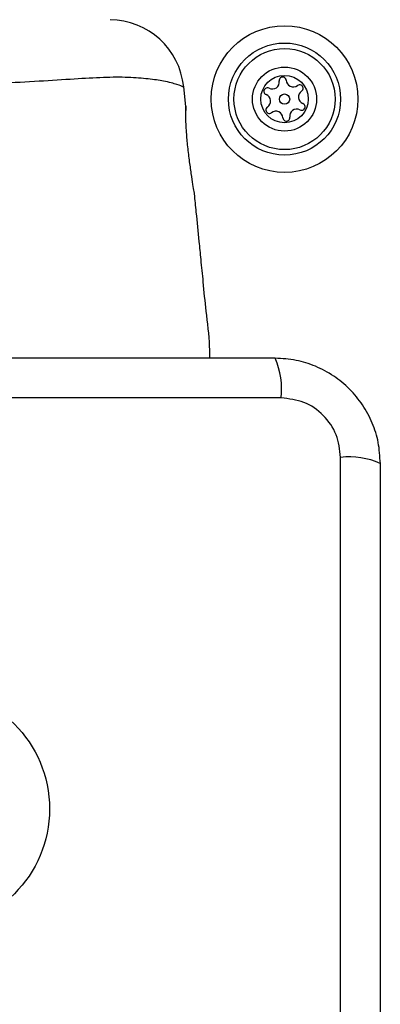
# Model space of a CAD drawing. Units: millimetres. Extents: x -4534 to 4839, y -3372 to 3949.
# Drawn here: x 853 to 892, y 1553 to 1658 of the extents above; entities that cross this region are included whole.
import ezdxf

# ---------------------------------------------------------------- set-up
doc = ezdxf.new("R2010")
doc.units = ezdxf.units.MM
doc.layers.add('Toestel 2D', color=7, linetype='Continuous', lineweight=20)

# ---------------------------------------------------------------- blocks, each defined once
blk = doc.blocks.new('BG-8060-180')
at = {"layer": 'Toestel 2D', "linetype": 'Continuous', "lineweight": 25}
for p, q in [((871.12, 1648.64), (870.92, 1650.72)), ((881.34, 1617.42), (806.05, 1617.42)), ((887.7, 1535.78), (887.7, 1611.06))]:
    blk.add_line(p, q, dxfattribs=at)
for centre, radius in [((881.7, 1649.42), 7.85), ((881.7, 1649.42), 6), ((881.7, 1649.42), 5.41), ((881.7, 1649.42), 3.43), ((881.7, 1649.42), 2.54), ((881.7, 1649.42), 0.55), ((843.7, 1573.42), 12.85)]:
    blk.add_circle(centre, radius, dxfattribs=at)
for centre, radius, start, end in [((862.95, 1649.92), 8, 5.8202, 89.4433), ((880.39, 1651.25), 0.75, 242.8502, 8.3181), ((881.5, 1651.41), 0.375, 2.8502, 188.3181), ((882.62, 1651.47), 0.75, 182.8502, 308.3181), ((883.32, 1650.58), 0.375, 302.8502, 128.3181), ((879.87, 1650.25), 0.375, 62.8502, 248.3181), ((879.46, 1649.2), 0.75, 302.8502, 68.3181), ((883.93, 1649.64), 0.75, 122.8502, 248.3181), ((883.52, 1648.59), 0.375, 242.8502, 68.3181), ((880.07, 1648.26), 0.375, 122.8502, 308.3181), ((880.77, 1647.37), 0.75, 2.8502, 128.3181), ((883, 1647.59), 0.75, 62.8502, 188.3181), ((881.89, 1647.43), 0.375, 182.8502, 8.3181), ((873.12, 1618.35), 8.27, 353.539, 23.6475), ((888.63, 1602.84), 8.27, 66.3525, 96.461)]:
    blk.add_arc(centre, radius, start, end, dxfattribs=at)
for points, knots in [([(870.92, 1650.72), (870.9, 1650.72), (870.85, 1650.74), (870.29, 1650.95), (869.01, 1651.33), (867.16, 1651.59), (865.02, 1651.77), (862.36, 1651.75), (859.15, 1651.56), (855.44, 1651.32), (850.86, 1651.07), (845.48, 1650.9), (839.89, 1650.95), (834.73, 1651.16), (830.54, 1651.41), (826.97, 1651.64), (824.04, 1651.79), (821.53, 1651.71), (819.41, 1651.51), (817.81, 1651.17), (816.72, 1650.82), (816.59, 1650.76), (816.51, 1650.73)], [0, 0, 0, 0, 0.029729, 0.083686, 0.139109, 0.181245, 0.224341, 0.268113, 0.313198, 0.362437, 0.41293, 0.481419, 0.552211, 0.608159, 0.665621, 0.708757, 0.752917, 0.796691, 0.841669, 0.890603, 0.940938, 1, 1, 1, 1]), ([(870.88, 1650.73), (870.9, 1650.72), (870.92, 1650.72), (870.92, 1650.72), (870.92, 1650.72)], [0, 0, 0, 0, 0.999442, 1, 1, 1, 1]), ([(872.06, 1639.27), (872.06, 1639.27), (872.06, 1639.27), (872.03, 1639.45), (871.91, 1640.22), (871.73, 1641.41), (871.51, 1642.89), (871.32, 1644.51), (871.19, 1646.07), (871.13, 1647.37), (871.12, 1648.3), (871.12, 1648.68), (871.12, 1648.69), (871.12, 1648.39), (871.12, 1648.21)], [0, 0, 0, 0, 0.001353, 0.094192, 0.187001, 0.28047, 0.374882, 0.469732, 0.564006, 0.657423, 0.750859, 0.844938, 0.906617, 1, 1, 1, 1]), ([(873.69, 1621.67), (873.69, 1622.09), (873.71, 1623.78), (873.31, 1626.5), (873.03, 1629.61), (872.78, 1632.09), (872.53, 1634.59), (872.3, 1636.92), (872.13, 1638.62), (872.06, 1639.27)], [0, 0, 0, 0, 0.071202, 0.28714, 0.46404, 0.601864, 0.710459, 0.889141, 1, 1, 1, 1]), ([(880.7, 1621.67), (874.55, 1621.67), (862.25, 1621.67), (843.7, 1621.67), (825.14, 1621.67), (812.84, 1621.67), (806.7, 1621.67)], [0, 0, 0, 0, 0.249998, 0.5, 0.749998, 1, 1, 1, 1]), ([(891.95, 1610.42), (891.9, 1611.17), (891.82, 1612.64), (891.14, 1614.77), (890.11, 1616.71), (888.7, 1618.42), (886.99, 1619.83), (885.05, 1620.86), (882.92, 1621.54), (881.45, 1621.63), (880.7, 1621.67)], [0, 0, 0, 0, 0.127825, 0.250003, 0.375728, 0.499753, 0.62375, 0.74943, 0.871885, 1, 1, 1, 1]), ([(887.7, 1611.06), (887.6, 1611.89), (887.41, 1613.55), (885.94, 1615.66), (883.83, 1617.14), (882.17, 1617.33), (881.34, 1617.42)], [0, 0, 0, 0, 0.250029, 0.499752, 0.749404, 1, 1, 1, 1]), ([(891.95, 1536.42), (891.95, 1542.57), (891.95, 1554.86), (891.95, 1573.42), (891.95, 1591.98), (891.95, 1604.27), (891.95, 1610.42)], [0, 0, 0, 0, 0.249998, 0.5, 0.749998, 1, 1, 1, 1])]:
    blk.add_open_spline(points, degree=3, knots=knots, dxfattribs=at)

msp = doc.modelspace()

# ---------------------------------------------------------------- block references
msp.add_blockref('BG-8060-180', (0, 0))

doc.saveas('drawing.dxf')
